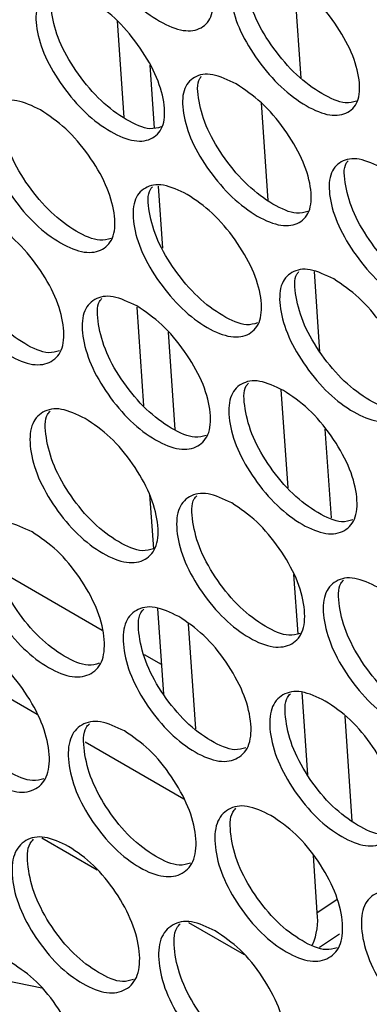
# Model space of a CAD drawing. Units: millimetres. Extents: x 7833 to 12909, y -132 to 3414.
# Drawn here: x 8370 to 8401, y 2539 to 2627 of the extents above; entities that cross this region are included whole.
import ezdxf

# ---------------------------------------------------------------- set-up
doc = ezdxf.new("R2010")
doc.units = ezdxf.units.MM

msp = doc.modelspace()

# ---------------------------------------------------------------- linework, layer by layer
at = {"color": 7, "linetype": 'Continuous', "lineweight": 25}
for p, q in [((8394.761, 2621.378), (8394.173, 2629.923)), ((8378.336, 2626.482), (8378.929, 2617.849)), ((8391.827, 2610.436), (8391.227, 2619.149)), ((8396.442, 2596.926), (8395.949, 2604.097)), ((8380.095, 2600.898), (8380.701, 2592.081)), ((8393.593, 2584.753), (8392.989, 2593.535)), ((8397.463, 2582.083), (8396.918, 2590.011)), ((8381.246, 2584.163), (8381.58, 2579.309)), ((8367.691, 2577.428), (8377.014, 2572.046)), ((8394.489, 2571.729), (8394.126, 2577.003)), ((8381.945, 2573.992), (8382.473, 2566.314)), ((8380.772, 2569.876), (8382.289, 2569.001)), ((8395.355, 2559.125), (8394.848, 2566.509)), ((8399.327, 2554.979), (8398.681, 2564.374)), ((8371.621, 2553.482), (8376.562, 2550.63)), ((8396.202, 2546.812), (8395.852, 2551.909)), ((8384.703, 2545.93), (8389.67, 2543.063)), ((8396.395, 2543.716), (8398.197, 2544.915))]:
    msp.add_line(p, q, dxfattribs=at)
at = {"color": 8, "linetype": 'Continuous', "lineweight": 25}
for p, q in [((8381.258, 2622.53), (8381.644, 2616.908)), ((8382.001, 2611.721), (8382.383, 2606.171)), ((8382.899, 2598.662), (8383.497, 2589.976)), ((8384.69, 2572.618), (8385.336, 2563.225)), ((8371.204, 2564.506), (8362.407, 2569.585)), ((8384.285, 2556.955), (8375.488, 2562.033)), ((8396.202, 2546.812), (8397.94, 2547.968))]:
    msp.add_line(p, q, dxfattribs=at)
at = {"color": 7, "linetype": 'Continuous', "lineweight": 25, "flags": 128}
msp.add_lwpolyline([(8365.307, 2541.247), (8368.3, 2540.758), (8371.624, 2540.082)], dxfattribs=at)
at = {"color": 7, "linetype": 'Continuous', "lineweight": 25}
msp.add_arc((8390.487, 2546.162), 5.752, 337.20183, 6.48182, dxfattribs=at)
for points, knots in [([(8380.149, 2638.18), (8380.907, 2637.672), (8382.424, 2636.656), (8384.523, 2634.192), (8386.151, 2631.531), (8386.94, 2628.987), (8386.934, 2626.901), (8385.955, 2625.722), (8384.319, 2625.445), (8382.152, 2626.325), (8379.851, 2628.025), (8377.768, 2630.449), (8376.147, 2633.128), (8375.363, 2635.671), (8375.364, 2637.759), (8376.337, 2638.918), (8377.956, 2639.234), (8379.418, 2638.532), (8380.149, 2638.18)], [0, 0, 0, 0, 0.06251, 0.124998, 0.187524, 0.249998, 0.312524, 0.374999, 0.437526, 0.499999, 0.562524, 0.625, 0.687527, 0.750001, 0.812527, 0.875002, 0.937512, 1, 1, 1, 1]), ([(8393.23, 2630.629), (8393.989, 2630.12), (8395.505, 2629.104), (8397.605, 2626.64), (8399.233, 2623.98), (8400.021, 2621.435), (8400.016, 2619.349), (8399.036, 2618.17), (8397.401, 2617.893), (8395.234, 2618.773), (8392.932, 2620.473), (8390.85, 2622.897), (8389.228, 2625.577), (8388.444, 2628.12), (8388.446, 2630.207), (8389.418, 2631.366), (8391.037, 2631.683), (8392.499, 2630.98), (8393.23, 2630.629)], [0, 0, 0, 0, 0.06251, 0.124998, 0.187524, 0.249998, 0.312524, 0.374999, 0.437526, 0.499999, 0.562524, 0.625, 0.687527, 0.750001, 0.812527, 0.875002, 0.937512, 1, 1, 1, 1]), ([(8399.71, 2619.317), (8399.394, 2619.231), (8398.571, 2619.005), (8396.611, 2619.883), (8394.328, 2621.551), (8392.245, 2623.981), (8390.607, 2626.679), (8389.888, 2629.156), (8389.715, 2630.83), (8390.084, 2631.258), (8390.13, 2631.312)], [0, 0, 0, 0, 0.092003, 0.239709, 0.387537, 0.535292, 0.683219, 0.831063, 0.979029, 1, 1, 1, 1]), ([(8375.891, 2628.4), (8376.649, 2627.891), (8378.164, 2626.873), (8380.251, 2624.4), (8381.863, 2621.726), (8382.631, 2619.166), (8382.605, 2617.064), (8381.609, 2615.873), (8379.962, 2615.586), (8377.791, 2616.463), (8375.493, 2618.166), (8373.423, 2620.599), (8371.818, 2623.292), (8371.054, 2625.851), (8371.076, 2627.954), (8372.065, 2629.126), (8373.696, 2629.452), (8375.16, 2628.75), (8375.891, 2628.4)], [0, 0, 0, 0, 0.06251, 0.124998, 0.187524, 0.249998, 0.312524, 0.374999, 0.437526, 0.499999, 0.562524, 0.625, 0.687527, 0.750001, 0.812527, 0.875002, 0.937512, 1, 1, 1, 1]), ([(8382.275, 2617.003), (8381.958, 2616.915), (8381.13, 2616.684), (8379.171, 2617.56), (8376.892, 2619.231), (8374.82, 2621.67), (8373.2, 2624.38), (8372.497, 2626.875), (8372.346, 2628.573), (8372.732, 2629.012), (8372.786, 2629.075)], [0, 0, 0, 0, 0.091133, 0.238401, 0.38579, 0.533105, 0.680593, 0.827998, 0.975525, 1, 1, 1, 1]), ([(8388.973, 2620.848), (8389.73, 2620.339), (8391.246, 2619.321), (8393.333, 2616.848), (8394.944, 2614.175), (8395.713, 2611.615), (8395.687, 2609.512), (8394.69, 2608.321), (8393.043, 2608.035), (8390.873, 2608.911), (8388.575, 2610.614), (8386.504, 2613.048), (8384.899, 2615.74), (8384.135, 2618.299), (8384.157, 2620.402), (8385.147, 2621.574), (8386.778, 2621.9), (8388.241, 2621.198), (8388.973, 2620.848)], [0, 0, 0, 0, 0.06251, 0.124998, 0.187524, 0.249998, 0.312524, 0.374999, 0.437526, 0.499999, 0.562524, 0.625, 0.687527, 0.750001, 0.812527, 0.875002, 0.937512, 1, 1, 1, 1]), ([(8395.356, 2609.451), (8395.04, 2609.363), (8394.212, 2609.133), (8392.253, 2610.008), (8389.973, 2611.679), (8387.901, 2614.118), (8386.281, 2616.828), (8385.579, 2619.323), (8385.427, 2621.021), (8385.813, 2621.461), (8385.868, 2621.523)], [0, 0, 0, 0, 0.091133, 0.238401, 0.38579, 0.533105, 0.680593, 0.827998, 0.975525, 1, 1, 1, 1]), ([(8371.515, 2618.527), (8372.272, 2618.017), (8373.786, 2616.999), (8375.861, 2614.516), (8377.456, 2611.83), (8378.204, 2609.254), (8378.158, 2607.137), (8377.145, 2605.932), (8375.486, 2605.637), (8373.312, 2606.511), (8371.018, 2608.217), (8368.959, 2610.659), (8367.371, 2613.364), (8366.627, 2615.939), (8366.669, 2618.057), (8367.675, 2619.242), (8369.318, 2619.577), (8370.783, 2618.877), (8371.515, 2618.527)], [0, 0, 0, 0, 0.06251, 0.124998, 0.187524, 0.249998, 0.312524, 0.374999, 0.437526, 0.499999, 0.562524, 0.625, 0.687527, 0.750001, 0.812527, 0.875002, 0.937512, 1, 1, 1, 1]), ([(8377.803, 2607.045), (8377.486, 2606.956), (8376.653, 2606.721), (8374.694, 2607.595), (8372.418, 2609.268), (8370.358, 2611.716), (8368.755, 2614.438), (8368.07, 2616.951), (8367.94, 2618.672), (8368.342, 2619.123), (8368.406, 2619.195)], [0, 0, 0, 0, 0.09027, 0.237113, 0.384078, 0.530969, 0.678033, 0.825013, 0.972115, 1, 1, 1, 1]), ([(8402.054, 2613.296), (8402.812, 2612.787), (8404.327, 2611.769), (8406.414, 2609.296), (8408.026, 2606.623), (8408.794, 2604.063), (8408.768, 2601.961), (8407.772, 2600.769), (8406.125, 2600.483), (8403.954, 2601.36), (8401.656, 2603.062), (8399.586, 2605.496), (8397.981, 2608.188), (8397.217, 2610.747), (8397.239, 2612.85), (8398.228, 2614.023), (8399.859, 2614.348), (8401.322, 2613.647), (8402.054, 2613.296)], [0, 0, 0, 0, 0.06251, 0.124998, 0.187524, 0.249998, 0.312524, 0.374999, 0.437526, 0.499999, 0.562524, 0.625, 0.687527, 0.750001, 0.812527, 0.875002, 0.937512, 1, 1, 1, 1]), ([(8408.438, 2601.899), (8408.121, 2601.811), (8407.293, 2601.581), (8405.334, 2602.457), (8403.055, 2604.127), (8400.983, 2606.567), (8399.363, 2609.276), (8398.66, 2611.772), (8398.509, 2613.469), (8398.894, 2613.909), (8398.949, 2613.971)], [0, 0, 0, 0, 0.091133, 0.238401, 0.38579, 0.533105, 0.680593, 0.827998, 0.975525, 1, 1, 1, 1]), ([(8384.597, 2610.975), (8385.354, 2610.466), (8386.868, 2609.447), (8388.943, 2606.964), (8390.537, 2604.278), (8391.286, 2601.702), (8391.239, 2599.585), (8390.226, 2598.381), (8388.567, 2598.085), (8386.393, 2598.959), (8384.099, 2600.665), (8382.04, 2603.107), (8380.452, 2605.813), (8379.708, 2608.387), (8379.75, 2610.506), (8380.757, 2611.691), (8382.4, 2612.026), (8383.864, 2611.325), (8384.597, 2610.975)], [0, 0, 0, 0, 0.06251, 0.124998, 0.187524, 0.249998, 0.312524, 0.374999, 0.437526, 0.499999, 0.562524, 0.625, 0.687527, 0.750001, 0.812527, 0.875002, 0.937512, 1, 1, 1, 1]), ([(8390.884, 2599.493), (8390.567, 2599.404), (8389.734, 2599.169), (8387.775, 2600.043), (8385.499, 2601.716), (8383.439, 2604.164), (8381.837, 2606.886), (8381.152, 2609.4), (8381.021, 2611.121), (8381.424, 2611.571), (8381.488, 2611.643)], [0, 0, 0, 0, 0.09027, 0.237113, 0.384078, 0.530969, 0.678033, 0.825013, 0.972115, 1, 1, 1, 1]), ([(8367.021, 2608.563), (8367.777, 2608.053), (8369.29, 2607.034), (8371.353, 2604.542), (8372.931, 2601.843), (8373.659, 2599.252), (8373.592, 2597.119), (8372.562, 2595.902), (8370.891, 2595.598), (8368.714, 2596.469), (8366.423, 2598.178), (8364.376, 2600.629), (8362.805, 2603.347), (8362.081, 2605.936), (8362.144, 2608.071), (8363.167, 2609.268), (8364.822, 2609.612), (8366.288, 2608.913), (8367.021, 2608.563)], [0, 0, 0, 0, 0.06251, 0.124998, 0.187524, 0.249998, 0.312524, 0.374999, 0.437526, 0.499999, 0.562524, 0.625, 0.687527, 0.750001, 0.812527, 0.875002, 0.937512, 1, 1, 1, 1]), ([(8373.212, 2596.997), (8372.894, 2596.907), (8372.057, 2596.668), (8370.098, 2597.54), (8367.826, 2599.215), (8365.777, 2601.673), (8364.192, 2604.406), (8363.524, 2606.937), (8363.415, 2608.682), (8363.835, 2609.143), (8363.908, 2609.225)], [0, 0, 0, 0, 0.089412, 0.235846, 0.3824, 0.528881, 0.675534, 0.822104, 0.968795, 1, 1, 1, 1]), ([(8397.678, 2603.423), (8398.435, 2602.914), (8399.949, 2601.895), (8402.024, 2599.413), (8403.619, 2596.726), (8404.367, 2594.151), (8404.321, 2592.033), (8403.308, 2590.829), (8401.649, 2590.534), (8399.475, 2591.408), (8397.18, 2593.113), (8395.122, 2595.555), (8393.534, 2598.261), (8392.79, 2600.835), (8392.832, 2602.954), (8393.838, 2604.139), (8395.481, 2604.474), (8396.946, 2603.773), (8397.678, 2603.423)], [0, 0, 0, 0, 0.06251, 0.124998, 0.187524, 0.249998, 0.312524, 0.374999, 0.437526, 0.499999, 0.562524, 0.625, 0.687527, 0.750001, 0.812527, 0.875002, 0.937512, 1, 1, 1, 1]), ([(8403.966, 2591.941), (8403.649, 2591.852), (8402.816, 2591.618), (8400.857, 2592.491), (8398.581, 2594.164), (8396.521, 2596.613), (8394.918, 2599.335), (8394.233, 2601.848), (8394.103, 2603.569), (8394.505, 2604.02), (8394.569, 2604.091)], [0, 0, 0, 0, 0.09027, 0.237113, 0.384078, 0.530969, 0.678033, 0.825013, 0.972115, 1, 1, 1, 1]), ([(8380.103, 2601.012), (8380.859, 2600.502), (8382.372, 2599.482), (8384.434, 2596.99), (8386.012, 2594.291), (8386.74, 2591.7), (8386.674, 2589.567), (8385.644, 2588.35), (8383.973, 2588.046), (8381.795, 2588.918), (8379.505, 2590.626), (8377.458, 2593.077), (8375.887, 2595.795), (8375.163, 2598.384), (8375.225, 2600.519), (8376.248, 2601.717), (8377.903, 2602.061), (8379.37, 2601.361), (8380.103, 2601.012)], [0, 0, 0, 0, 0.06251, 0.124998, 0.187524, 0.249998, 0.312524, 0.374999, 0.437526, 0.499999, 0.562524, 0.625, 0.687527, 0.750001, 0.812527, 0.875002, 0.937512, 1, 1, 1, 1]), ([(8386.293, 2589.445), (8385.976, 2589.355), (8385.138, 2589.117), (8383.179, 2589.988), (8380.907, 2591.663), (8378.859, 2594.121), (8377.274, 2596.855), (8376.606, 2599.386), (8376.497, 2601.13), (8376.916, 2601.592), (8376.99, 2601.673)], [0, 0, 0, 0, 0.089412, 0.235846, 0.3824, 0.528881, 0.675534, 0.822104, 0.968795, 1, 1, 1, 1]), ([(8393.184, 2593.46), (8393.94, 2592.95), (8395.453, 2591.93), (8397.516, 2589.438), (8399.094, 2586.739), (8399.822, 2584.148), (8399.755, 2582.016), (8398.725, 2580.799), (8397.054, 2580.494), (8394.877, 2581.366), (8392.586, 2583.074), (8390.539, 2585.525), (8388.968, 2588.243), (8388.244, 2590.833), (8388.307, 2592.967), (8389.33, 2594.165), (8390.985, 2594.509), (8392.451, 2593.809), (8393.184, 2593.46)], [0, 0, 0, 0, 0.06251, 0.124998, 0.187524, 0.249998, 0.312524, 0.374999, 0.437526, 0.499999, 0.562524, 0.625, 0.687527, 0.750001, 0.812527, 0.875002, 0.937512, 1, 1, 1, 1]), ([(8399.375, 2581.894), (8399.057, 2581.803), (8398.22, 2581.565), (8396.261, 2582.436), (8393.989, 2584.111), (8391.94, 2586.569), (8390.355, 2589.303), (8389.687, 2591.834), (8389.578, 2593.578), (8389.998, 2594.04), (8390.071, 2594.121)], [0, 0, 0, 0, 0.089412, 0.235846, 0.3824, 0.528881, 0.675534, 0.822104, 0.968795, 1, 1, 1, 1]), ([(8375.49, 2590.959), (8376.246, 2590.448), (8377.757, 2589.427), (8379.807, 2586.927), (8381.368, 2584.215), (8382.076, 2581.609), (8381.989, 2579.461), (8380.943, 2578.232), (8379.26, 2577.919), (8377.079, 2578.787), (8374.792, 2580.498), (8372.756, 2582.958), (8371.202, 2585.689), (8370.499, 2588.293), (8370.581, 2590.443), (8371.621, 2591.653), (8373.289, 2592.006), (8374.756, 2591.308), (8375.49, 2590.959)], [0, 0, 0, 0, 0.06251, 0.124998, 0.187524, 0.249998, 0.312524, 0.374999, 0.437526, 0.499999, 0.562524, 0.625, 0.687527, 0.750001, 0.812527, 0.875002, 0.937512, 1, 1, 1, 1]), ([(8381.583, 2579.309), (8381.265, 2579.218), (8380.423, 2578.975), (8378.465, 2579.844), (8376.196, 2581.522), (8374.159, 2583.988), (8372.592, 2586.734), (8371.942, 2589.282), (8371.853, 2591.05), (8372.29, 2591.523), (8372.373, 2591.613)], [0, 0, 0, 0, 0.08856, 0.234597, 0.380754, 0.526838, 0.673094, 0.819266, 0.96556, 1, 1, 1, 1]), ([(8388.571, 2583.407), (8389.327, 2582.896), (8390.838, 2581.876), (8392.889, 2579.375), (8394.45, 2576.663), (8395.158, 2574.057), (8395.071, 2571.909), (8394.024, 2570.68), (8392.341, 2570.367), (8390.16, 2571.236), (8387.873, 2572.946), (8385.838, 2575.406), (8384.284, 2578.137), (8383.58, 2580.742), (8383.663, 2582.891), (8384.703, 2584.101), (8386.37, 2584.454), (8387.838, 2583.756), (8388.571, 2583.407)], [0, 0, 0, 0, 0.06251, 0.124998, 0.187524, 0.249998, 0.312524, 0.374999, 0.437526, 0.499999, 0.562524, 0.625, 0.687527, 0.750001, 0.812527, 0.875002, 0.937512, 1, 1, 1, 1]), ([(8394.665, 2571.757), (8394.347, 2571.666), (8393.505, 2571.423), (8391.546, 2572.293), (8389.277, 2573.97), (8387.24, 2576.437), (8385.673, 2579.182), (8385.023, 2581.731), (8384.935, 2583.498), (8385.371, 2583.971), (8385.455, 2584.061)], [0, 0, 0, 0, 0.08856, 0.234597, 0.380754, 0.526838, 0.673094, 0.819266, 0.96556, 1, 1, 1, 1]), ([(8370.758, 2580.818), (8371.513, 2580.307), (8373.023, 2579.285), (8375.062, 2576.775), (8376.606, 2574.051), (8377.293, 2571.43), (8377.186, 2569.267), (8376.123, 2568.025), (8374.428, 2567.704), (8372.243, 2568.57), (8369.96, 2570.283), (8367.936, 2572.752), (8366.399, 2575.495), (8365.716, 2578.114), (8365.819, 2580.279), (8366.875, 2581.501), (8368.555, 2581.864), (8370.024, 2581.166), (8370.758, 2580.818)], [0, 0, 0, 0, 0.06251, 0.124998, 0.187524, 0.249998, 0.312524, 0.374999, 0.437526, 0.499999, 0.562524, 0.625, 0.687527, 0.750001, 0.812527, 0.875002, 0.937512, 1, 1, 1, 1]), ([(8376.754, 2569.085), (8376.436, 2568.993), (8375.589, 2568.746), (8373.631, 2569.613), (8371.366, 2571.293), (8369.341, 2573.768), (8367.791, 2576.526), (8367.159, 2579.091), (8367.092, 2580.882), (8367.545, 2581.366), (8367.638, 2581.465)], [0, 0, 0, 0, 0.087713, 0.233365, 0.379138, 0.524838, 0.670709, 0.816497, 0.962406, 1, 1, 1, 1]), ([(8401.653, 2575.855), (8402.408, 2575.345), (8403.92, 2574.324), (8405.97, 2571.823), (8407.531, 2569.111), (8408.239, 2566.505), (8408.152, 2564.358), (8407.106, 2563.128), (8405.423, 2562.815), (8403.242, 2563.684), (8400.955, 2565.395), (8398.919, 2567.855), (8397.365, 2570.585), (8396.662, 2573.19), (8396.744, 2575.339), (8397.784, 2576.549), (8399.452, 2576.903), (8400.919, 2576.204), (8401.653, 2575.855)], [0, 0, 0, 0, 0.06251, 0.124998, 0.187524, 0.249998, 0.312524, 0.374999, 0.437526, 0.499999, 0.562524, 0.625, 0.687527, 0.750001, 0.812527, 0.875002, 0.937512, 1, 1, 1, 1]), ([(8407.746, 2564.206), (8407.428, 2564.114), (8406.586, 2563.872), (8404.628, 2564.741), (8402.359, 2566.418), (8400.322, 2568.885), (8398.755, 2571.631), (8398.105, 2574.179), (8398.016, 2575.946), (8398.453, 2576.419), (8398.536, 2576.509)], [0, 0, 0, 0, 0.08856, 0.234597, 0.380754, 0.526838, 0.673094, 0.819266, 0.96556, 1, 1, 1, 1]), ([(8383.84, 2573.266), (8384.595, 2572.755), (8386.105, 2571.733), (8388.143, 2569.223), (8389.687, 2566.499), (8390.375, 2563.878), (8390.268, 2561.715), (8389.204, 2560.474), (8387.51, 2560.152), (8385.325, 2561.018), (8383.041, 2562.732), (8381.018, 2565.2), (8379.481, 2567.943), (8378.798, 2570.562), (8378.9, 2572.727), (8379.957, 2573.949), (8381.637, 2574.312), (8383.105, 2573.614), (8383.84, 2573.266)], [0, 0, 0, 0, 0.06251, 0.124998, 0.187524, 0.249998, 0.312524, 0.374999, 0.437526, 0.499999, 0.562524, 0.625, 0.687527, 0.750001, 0.812527, 0.875002, 0.937512, 1, 1, 1, 1]), ([(8389.836, 2561.533), (8389.518, 2561.441), (8388.671, 2561.195), (8386.712, 2562.062), (8384.447, 2563.741), (8382.422, 2566.217), (8380.872, 2568.974), (8380.24, 2571.539), (8380.173, 2573.33), (8380.627, 2573.814), (8380.719, 2573.913)], [0, 0, 0, 0, 0.087713, 0.233365, 0.379138, 0.524838, 0.670709, 0.816497, 0.962406, 1, 1, 1, 1]), ([(8365.908, 2570.589), (8366.662, 2570.078), (8368.171, 2569.055), (8370.197, 2566.536), (8371.724, 2563.8), (8372.391, 2561.164), (8372.264, 2558.987), (8371.184, 2557.733), (8369.477, 2557.403), (8367.289, 2558.266), (8365.009, 2559.982), (8362.997, 2562.459), (8361.477, 2565.215), (8360.814, 2567.849), (8360.937, 2570.028), (8362.011, 2571.262), (8363.703, 2571.634), (8365.173, 2570.937), (8365.908, 2570.589)], [0, 0, 0, 0, 0.06251, 0.124998, 0.187524, 0.249998, 0.312524, 0.374999, 0.437526, 0.499999, 0.562524, 0.625, 0.687527, 0.750001, 0.812527, 0.875002, 0.937512, 1, 1, 1, 1]), ([(8371.806, 2558.775), (8371.488, 2558.681), (8370.636, 2558.431), (8368.678, 2559.296), (8366.416, 2560.978), (8364.403, 2563.462), (8362.871, 2566.231), (8362.257, 2568.813), (8362.211, 2570.627), (8362.681, 2571.122), (8362.784, 2571.23)], [0, 0, 0, 0, 0.086871, 0.232151, 0.377551, 0.522879, 0.668377, 0.813792, 0.959329, 1, 1, 1, 1]), ([(8396.921, 2565.714), (8397.676, 2565.203), (8399.186, 2564.181), (8401.225, 2561.671), (8402.769, 2558.947), (8403.456, 2556.326), (8403.349, 2554.164), (8402.286, 2552.922), (8400.591, 2552.6), (8398.406, 2553.466), (8396.123, 2555.18), (8394.099, 2557.648), (8392.562, 2560.391), (8391.879, 2563.011), (8391.982, 2565.175), (8393.038, 2566.398), (8394.718, 2566.76), (8396.187, 2566.063), (8396.921, 2565.714)], [0, 0, 0, 0, 0.06251, 0.124998, 0.187524, 0.249998, 0.312524, 0.374999, 0.437526, 0.499999, 0.562524, 0.625, 0.687527, 0.750001, 0.812527, 0.875002, 0.937512, 1, 1, 1, 1]), ([(8402.917, 2553.982), (8402.599, 2553.889), (8401.752, 2553.643), (8399.794, 2554.51), (8397.529, 2556.189), (8395.503, 2558.665), (8393.954, 2561.422), (8393.322, 2563.988), (8393.255, 2565.778), (8393.708, 2566.262), (8393.801, 2566.362)], [0, 0, 0, 0, 0.087713, 0.233365, 0.379138, 0.524838, 0.670709, 0.816497, 0.962406, 1, 1, 1, 1]), ([(8378.989, 2563.037), (8379.744, 2562.526), (8381.252, 2561.503), (8383.278, 2558.984), (8384.806, 2556.248), (8385.473, 2553.613), (8385.346, 2551.435), (8384.265, 2550.181), (8382.559, 2549.851), (8380.37, 2550.714), (8378.09, 2552.431), (8376.079, 2554.908), (8374.558, 2557.663), (8373.896, 2560.297), (8374.019, 2562.476), (8375.092, 2563.711), (8376.784, 2564.082), (8378.254, 2563.386), (8378.989, 2563.037)], [0, 0, 0, 0, 0.06251, 0.124998, 0.187524, 0.249998, 0.312524, 0.374999, 0.437526, 0.499999, 0.562524, 0.625, 0.687527, 0.750001, 0.812527, 0.875002, 0.937512, 1, 1, 1, 1]), ([(8384.888, 2551.223), (8384.569, 2551.13), (8383.717, 2550.88), (8381.76, 2551.744), (8379.498, 2553.426), (8377.484, 2555.91), (8375.952, 2558.68), (8375.338, 2561.261), (8375.292, 2563.075), (8375.763, 2563.57), (8375.866, 2563.678)], [0, 0, 0, 0, 0.086871, 0.232151, 0.377551, 0.522879, 0.668377, 0.813792, 0.959329, 1, 1, 1, 1]), ([(8392.071, 2555.486), (8392.825, 2554.974), (8394.334, 2553.951), (8396.36, 2551.433), (8397.887, 2548.696), (8398.554, 2546.061), (8398.427, 2543.883), (8397.347, 2542.629), (8395.64, 2542.299), (8393.452, 2543.163), (8391.172, 2544.879), (8389.16, 2547.356), (8387.64, 2550.111), (8386.977, 2552.745), (8387.1, 2554.924), (8388.174, 2556.159), (8389.866, 2556.53), (8391.336, 2555.834), (8392.071, 2555.486)], [0, 0, 0, 0, 0.06251, 0.124998, 0.187524, 0.249998, 0.312524, 0.374999, 0.437526, 0.499999, 0.562524, 0.625, 0.687527, 0.750001, 0.812527, 0.875002, 0.937512, 1, 1, 1, 1]), ([(8397.969, 2543.671), (8397.65, 2543.578), (8396.799, 2543.328), (8394.841, 2544.193), (8392.579, 2545.874), (8390.566, 2548.358), (8389.034, 2551.128), (8388.42, 2553.709), (8388.374, 2555.523), (8388.844, 2556.018), (8388.947, 2556.127)], [0, 0, 0, 0, 0.086871, 0.232151, 0.377551, 0.522879, 0.668377, 0.813792, 0.959329, 1, 1, 1, 1]), ([(8374.02, 2552.723), (8374.774, 2552.211), (8376.281, 2551.187), (8378.295, 2548.66), (8379.805, 2545.912), (8380.452, 2543.261), (8380.304, 2541.069), (8379.207, 2539.803), (8377.489, 2539.465), (8375.297, 2540.326), (8373.02, 2542.045), (8371.021, 2544.53), (8369.517, 2547.297), (8368.875, 2549.946), (8369.018, 2552.139), (8370.108, 2553.386), (8371.813, 2553.766), (8373.284, 2553.071), (8374.02, 2552.723)], [0, 0, 0, 0, 0.06251, 0.124998, 0.187524, 0.249998, 0.312524, 0.374999, 0.437526, 0.499999, 0.562524, 0.625, 0.687527, 0.750001, 0.812527, 0.875002, 0.937512, 1, 1, 1, 1]), ([(8379.82, 2540.828), (8379.501, 2540.733), (8378.645, 2540.48), (8376.688, 2541.342), (8374.429, 2543.026), (8372.428, 2545.519), (8370.913, 2548.3), (8370.317, 2550.898), (8370.293, 2552.734), (8370.78, 2553.241), (8370.893, 2553.358)], [0, 0, 0, 0, 0.086033, 0.230952, 0.375991, 0.520958, 0.666095, 0.811149, 0.956324, 1, 1, 1, 1]), ([(8405.152, 2547.934), (8405.907, 2547.422), (8407.415, 2546.4), (8409.441, 2543.881), (8410.969, 2541.145), (8411.636, 2538.509), (8411.509, 2536.331), (8410.428, 2535.077), (8408.722, 2534.747), (8406.533, 2535.611), (8404.253, 2537.327), (8402.242, 2539.804), (8400.721, 2542.559), (8400.059, 2545.193), (8400.182, 2547.372), (8401.255, 2548.607), (8402.947, 2548.978), (8404.417, 2548.282), (8405.152, 2547.934)], [0, 0, 0, 0, 0.06251, 0.124998, 0.187524, 0.249998, 0.312524, 0.374999, 0.437526, 0.499999, 0.562524, 0.625, 0.687527, 0.750001, 0.812527, 0.875002, 0.937512, 1, 1, 1, 1]), ([(8387.102, 2545.171), (8387.855, 2544.659), (8389.362, 2543.636), (8391.376, 2541.108), (8392.887, 2538.36), (8393.533, 2535.71), (8393.386, 2533.518), (8392.288, 2532.252), (8390.57, 2531.913), (8388.378, 2532.774), (8386.102, 2534.493), (8384.102, 2536.978), (8382.599, 2539.746), (8381.956, 2542.394), (8382.1, 2544.588), (8383.19, 2545.834), (8384.894, 2546.214), (8386.366, 2545.519), (8387.102, 2545.171)], [0, 0, 0, 0, 0.06251, 0.124998, 0.187524, 0.249998, 0.312524, 0.374999, 0.437526, 0.499999, 0.562524, 0.625, 0.687527, 0.750001, 0.812527, 0.875002, 0.937512, 1, 1, 1, 1]), ([(8392.901, 2533.276), (8392.583, 2533.181), (8391.726, 2532.928), (8389.769, 2533.79), (8387.511, 2535.474), (8385.509, 2537.967), (8383.995, 2540.748), (8383.399, 2543.346), (8383.374, 2545.182), (8383.862, 2545.689), (8383.974, 2545.806)], [0, 0, 0, 0, 0.086033, 0.230952, 0.375991, 0.520958, 0.666095, 0.811149, 0.956324, 1, 1, 1, 1]), ([(8368.932, 2542.324), (8369.685, 2541.812), (8371.19, 2540.787), (8373.192, 2538.251), (8374.686, 2535.491), (8375.312, 2532.826), (8375.144, 2530.62), (8374.03, 2529.342), (8372.299, 2528.995), (8370.104, 2529.854), (8367.831, 2531.575), (8365.843, 2534.068), (8364.357, 2536.848), (8363.735, 2539.51), (8363.899, 2541.718), (8365.006, 2542.977), (8366.722, 2543.366), (8368.195, 2542.671), (8368.932, 2542.324)], [0, 0, 0, 0, 0.06251, 0.124998, 0.187524, 0.249998, 0.312524, 0.374999, 0.437526, 0.499999, 0.562524, 0.625, 0.687527, 0.750001, 0.812527, 0.875002, 0.937512, 1, 1, 1, 1]), ([(8374.633, 2530.348), (8374.314, 2530.253), (8373.453, 2529.996), (8371.496, 2530.856), (8369.242, 2532.542), (8367.252, 2535.043), (8365.754, 2537.835), (8365.177, 2540.449), (8365.174, 2542.309), (8365.678, 2542.827), (8365.801, 2542.953)], [0, 0, 0, 0, 0.085199, 0.229768, 0.374457, 0.519074, 0.66386, 0.808565, 0.953389, 1, 1, 1, 1])]:
    msp.add_open_spline(points, degree=3, knots=knots, dxfattribs=at)

doc.saveas('drawing.dxf')
